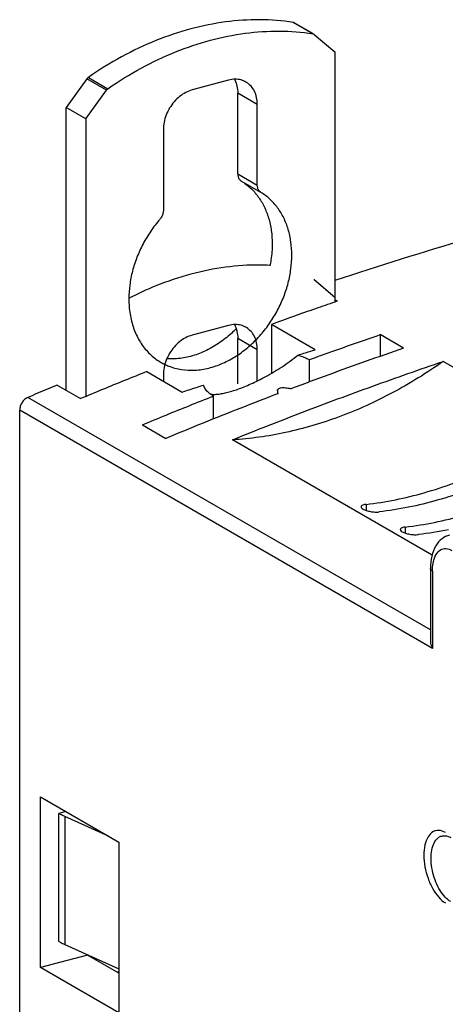
# Model space of a CAD drawing. Extents: x -229 to 1156, y -451 to -148.
# Drawn here: x -51 to -33, y -233 to -190 of the extents above; entities that cross this region are included whole.
import ezdxf

# ---------------------------------------------------------------- set-up
doc = ezdxf.new("R2010")
doc.units = 0
doc.header["$LTSCALE"] = 1.21
doc.header["$MEASUREMENT"] = 0
doc.layers.get('0').update_dxf_attribs({"linetype": 'CONTINUOUS'})

msp = doc.modelspace()

# ---------------------------------------------------------------- linework, layer by layer
for p, q in [((-38.32089, -190.73128), (-39.16541, -190.2435)), ((-38.31683, -190.72425), (-39.12424, -190.25791)), ((-38.27972, -190.74569), (-38.26287, -190.75753)), ((-38.26287, -190.75753), (-37.36351, -191.51689)), ((-37.36351, -191.51689), (-37.36351, -202.29629)), ((-48.05248, -192.66753), (-48.95184, -193.90905)), ((-47.20796, -193.15531), (-48.05248, -192.66753)), ((-47.99447, -192.61018), (-47.14994, -193.09796)), ((-41.95029, -192.73078), (-43.52054, -193.15169)), ((-48.10732, -194.39683), (-47.20796, -193.15531)), ((-41.55515, -196.76211), (-41.55515, -193.2897)), ((-40.71062, -193.77748), (-41.55515, -193.2897)), ((-48.95184, -206.09872), (-48.95184, -193.90905)), ((-48.10732, -194.39683), (-48.95184, -193.90905)), ((-40.71062, -197.24989), (-40.71062, -193.77748)), ((-48.10732, -194.39683), (-48.10732, -206.36633)), ((-44.76021, -194.86299), (-44.76021, -198.33588)), ((-41.55515, -196.76211), (-40.71062, -197.24989)), ((-40.55468, -197.56779), (-41.39921, -197.08001)), ((-38.27972, -201.31804), (-38.26287, -201.32988)), ((-38.26287, -201.32988), (-37.36351, -202.08924)), ((-37.25453, -202.25894), (-37.36351, -202.19599)), ((-40.10577, -203.25541), (-40.10577, -205.36522)), ((-38.21274, -204.34878), (-40.10577, -203.25541)), ((-41.95029, -203.30312), (-43.52054, -203.72404)), ((-35.41569, -203.70049), (-35.41569, -204.6385)), ((-34.40226, -204.28582), (-35.41569, -203.70049)), ((-41.55515, -205.81566), (-41.55515, -203.86204)), ((-40.71062, -204.34983), (-41.55515, -203.86204)), ((-40.71062, -205.69129), (-40.71062, -204.34983)), ((-38.47354, -204.78052), (-38.47354, -205.74101)), ((-23.75923, -210.0157), (-32.69434, -204.85494)), ((-45.47767, -205.29222), (-43.95016, -206.17448)), ((-44.76021, -205.43534), (-44.76021, -205.70661)), ((-49.34233, -205.87317), (-48.32891, -206.45851)), ((-39.83828, -206.09057), (-39.83832, -206.08345)), ((-39.83828, -206.09057), (-39.83828, -206.24262)), ((-33.24939, -216.42768), (-50.59975, -206.40643)), ((-42.60577, -207.33763), (-42.60577, -206.34727)), ((-50.95391, -233.03556), (-50.95391, -206.95631)), ((-33.16261, -217.23223), (-50.95391, -206.95631)), ((-45.66362, -207.58655), (-44.65019, -208.17189)), ((-33.17507, -213.20726), (-41.78525, -208.23418)), ((-36.01901, -211.01563), (-36.01901, -211.27623)), ((-34.32996, -211.99119), (-34.32996, -212.25179)), ((-33.24939, -213.78201), (-33.24939, -216.86649)), ((-33.16261, -213.8928), (-33.16261, -217.23223)), ((-50.05308, -230.98172), (-50.05308, -223.62705)), ((-50.05308, -223.62705), (-46.67499, -225.57817)), ((-48.96593, -224.25497), (-49.26796, -224.33593)), ((-49.26796, -229.85193), (-49.26796, -224.33593)), ((-49.01349, -224.46559), (-49.01349, -229.9816)), ((-47.12806, -225.31649), (-49.01349, -224.46559)), ((-46.67499, -225.57817), (-46.67499, -232.93285)), ((-49.01349, -229.9816), (-46.67499, -231.03696)), ((-48.02829, -230.43897), (-50.05308, -230.98172)), ((-46.67499, -231.22061), (-48.02829, -230.43897)), ((-46.67499, -232.93285), (-50.05308, -230.98172)), ((-46.67499, -231.15311), (-46.75481, -231.1745))]:
    msp.add_line(p, q)
for points, knots in [([(-39.16541, -190.2435), (-39.63952, -190.16961), (-40.61448, -190.09325), (-42.0998, -190.19057), (-43.60543, -190.49581), (-45.10902, -191.00394), (-46.58876, -191.70685), (-47.53245, -192.29048), (-47.99447, -192.61018)], [0, 0, 0, 0, 1.43950343, 2.92122833, 4.45195693, 6.03510954, 7.67085096, 9.35638333, 9.35638333, 9.35638333, 9.35638333]), ([(-39.12424, -190.25791), (-39.12446, -190.25778), (-39.13086, -190.25411), (-39.14425, -190.24806), (-39.15827, -190.24462), (-39.16541, -190.2435)], [0, 0, 0, 0, 0.0007613932, 0.022128531, 0.0438049904, 0.0438049904, 0.0438049904, 0.0438049904]), ([(-47.14994, -193.09796), (-46.68793, -192.77826), (-45.74423, -192.19463), (-44.2645, -191.49172), (-42.76091, -190.98359), (-41.25528, -190.67835), (-39.76995, -190.58103), (-38.795, -190.65739), (-38.32089, -190.73128)], [0, 0, 0, 0, 1.68553237, 3.32127378, 4.9044264, 6.435155, 7.9168799, 9.35638333, 9.35638333, 9.35638333, 9.35638333]), ([(-38.32089, -190.73128), (-38.31375, -190.7324), (-38.29973, -190.73584), (-38.28634, -190.74189), (-38.27994, -190.74556), (-38.27972, -190.74569)], [0, 0, 0, 0, 0.0216764594, 0.0430435971, 0.0438049904, 0.0438049904, 0.0438049904, 0.0438049904]), ([(-47.99447, -192.61018), (-48.0018, -192.61525), (-48.01601, -192.62643), (-48.03545, -192.64569), (-48.04705, -192.66002), (-48.05248, -192.66753)], [0, 0, 0, 0, 0.0267352021, 0.054108986, 0.0819237614, 0.0819237614, 0.0819237614, 0.0819237614]), ([(-41.19992, -192.81097), (-41.26593, -192.77286), (-41.41976, -192.70941), (-41.6787, -192.67937), (-41.86015, -192.70661), (-41.95029, -192.73078)], [0, 0, 0, 0, 0.228656535, 0.492535708, 0.772505698, 0.772505698, 0.772505698, 0.772505698]), ([(-41.69389, -192.693), (-41.6886, -192.70294), (-41.64065, -192.79669), (-41.57423, -192.99393), (-41.55515, -193.18917), (-41.55515, -193.2897)], [0, 0, 0, 0, 0.033775638, 0.315892356, 0.617456668, 0.617456668, 0.617456668, 0.617456668]), ([(-40.71062, -193.77748), (-40.71062, -193.67696), (-40.72976, -193.4816), (-40.82092, -193.21071), (-40.9697, -192.9841), (-41.11134, -192.86379), (-41.19219, -192.81543), (-41.19992, -192.81097)], [0, 0, 0, 0, 0.30156431, 0.58368103, 0.8493889, 1.1052829, 1.13206022, 1.13206022, 1.13206022, 1.13206022]), ([(-47.20796, -193.15531), (-47.20252, -193.14781), (-47.19092, -193.13347), (-47.17149, -193.11421), (-47.15727, -193.10303), (-47.14994, -193.09796)], [0, 0, 0, 0, 0.0278147737, 0.0551885595, 0.0819237612, 0.0819237612, 0.0819237612, 0.0819237612]), ([(-43.52054, -193.15169), (-43.61646, -193.1774), (-43.80746, -193.2541), (-44.0691, -193.42836), (-44.3027, -193.65585), (-44.49765, -193.92559), (-44.64508, -194.22515), (-44.73782, -194.54064), (-44.76021, -194.75689), (-44.76021, -194.86299)], [0, 0, 0, 0, 0.29792628, 0.61155883, 0.93760766, 1.27089139, 1.60524658, 1.93437118, 2.25267592, 2.25267592, 2.25267592, 2.25267592]), ([(-18.3506, -196.33465), (-20.5735, -196.77228), (-25.02614, -197.75593), (-31.36582, -199.4571), (-35.46777, -200.73883), (-37.36907, -201.37157)], [0, 0, 0, 0, 6.7967247, 13.67441349, 19.68587863, 19.68587863, 19.68587863, 19.68587863]), ([(-41.55515, -196.76211), (-41.55515, -196.80633), (-41.54412, -196.89172), (-41.49052, -197.00465), (-41.43156, -197.06), (-41.39919, -197.07998)], [0, 0, 0, 0, 0.132646177, 0.254093262, 0.368225993, 0.368225993, 0.368225993, 0.368225993]), ([(-41.39919, -197.07998), (-41.26107, -197.16464), (-40.99873, -197.36388), (-40.66673, -197.73746), (-40.40153, -198.17818), (-40.20886, -198.67542), (-40.09243, -199.21768), (-40.06754, -199.5942), (-40.06754, -199.78595)], [0, 0, 0, 0, 0.48599334, 0.98074381, 1.49079048, 2.0208078, 2.5732825, 3.14851856, 3.14851856, 3.14851856, 3.14851856]), ([(-40.55596, -197.56696), (-40.5882, -197.54707), (-40.64649, -197.49144), (-40.6997, -197.379), (-40.71062, -197.29393), (-40.71062, -197.24989)], [0, 0, 0, 0, 0.113648487, 0.23461911, 0.366726379, 0.366726379, 0.366726379, 0.366726379]), ([(-39.22302, -200.27373), (-39.22302, -200.08188), (-39.24793, -199.70517), (-39.36448, -199.16266), (-39.55735, -198.66522), (-39.82283, -198.22438), (-40.15512, -197.85073), (-40.41778, -197.65166), (-40.55596, -197.56696)], [0, 0, 0, 0, 0.57553138, 1.12827725, 1.65854377, 2.16882448, 2.66380501, 3.15003848, 3.15003848, 3.15003848, 3.15003848]), ([(-44.76021, -198.33588), (-44.76025, -198.3832), (-44.77377, -198.48021), (-44.82774, -198.61749), (-44.88419, -198.70017), (-44.9168, -198.73766)], [0, 0, 0, 0, 0.141957957, 0.290127866, 0.439180359, 0.439180359, 0.439180359, 0.439180359]), ([(-44.9168, -198.73766), (-45.05534, -198.89691), (-45.31476, -199.2331), (-45.64373, -199.77812), (-45.90798, -200.35526), (-46.10156, -200.95171), (-46.22014, -201.55417), (-46.24781, -201.95802), (-46.24781, -202.15676)], [0, 0, 0, 0, 0.63325533, 1.27057654, 1.905915, 2.53334525, 3.1474416, 3.74365844, 3.74365844, 3.74365844, 3.74365844]), ([(-40.06754, -199.78595), (-40.06754, -200.01733), (-40.09306, -200.33701), (-40.14947, -200.65109), (-40.16722, -200.73696)], [0, 0, 0, 0, 0.69413869, 0.957188903, 0.957188903, 0.957188903, 0.957188903]), ([(-40.55403, -203.69283), (-40.41549, -203.53358), (-40.15607, -203.19739), (-39.8271, -202.65237), (-39.56285, -202.07523), (-39.36927, -201.47878), (-39.25069, -200.87632), (-39.22302, -200.47247), (-39.22302, -200.27373)], [0, 0, 0, 0, 0.63325533, 1.27057654, 1.905915, 2.53334525, 3.1474416, 3.74365844, 3.74365844, 3.74365844, 3.74365844]), ([(-40.17775, -200.71274), (-40.31849, -200.70578), (-40.95319, -200.68784), (-42.10001, -200.76291), (-43.60538, -201.06817), (-45.00085, -201.53972), (-45.87351, -201.94102), (-46.25713, -202.13824)], [0, 0, 0, 0, 0.42272137, 1.90444628, 3.43517488, 5.01832749, 6.312379, 6.312379, 6.312379, 6.312379]), ([(-46.24781, -202.15676), (-46.24781, -202.3765), (-46.21524, -202.80666), (-46.06212, -203.41987), (-45.80953, -203.96925), (-45.46403, -204.43801), (-45.12758, -204.73045), (-44.9159, -204.86376), (-44.8612, -204.89535)], [0, 0, 0, 0, 0.65921644, 1.28759477, 1.88660567, 2.4615519, 3.02194318, 3.21144826, 3.21144826, 3.21144826, 3.21144826]), ([(-37.36361, -202.29599), (-37.64446, -202.39149), (-38.24248, -202.59664), (-39.15666, -202.91613), (-39.78945, -203.14161), (-40.10577, -203.25541)], [0, 0, 0, 0, 0.88989534, 1.89669107, 2.90517911, 2.90517911, 2.90517911, 2.90517911]), ([(-41.19992, -203.38331), (-41.26593, -203.34521), (-41.41976, -203.28176), (-41.6787, -203.25172), (-41.86015, -203.27896), (-41.95029, -203.30312)], [0, 0, 0, 0, 0.228656535, 0.492535708, 0.772505698, 0.772505698, 0.772505698, 0.772505698]), ([(-41.69389, -203.26535), (-41.6886, -203.27529), (-41.66069, -203.32985), (-41.6375, -203.38686), (-41.62163, -203.4343)], [0, 0, 0, 0, 0.03377564, 0.183857755, 0.183857755, 0.183857755, 0.183857755]), ([(-44.69108, -204.98494), (-44.63826, -205.01017), (-44.41206, -205.10857), (-43.98247, -205.22312), (-43.39446, -205.24949), (-42.78917, -205.15573), (-42.18437, -204.94584), (-41.59689, -204.62663), (-41.04314, -204.20742), (-40.71064, -203.87285), (-40.55403, -203.69283)], [0, 0, 0, 0, 0.17561951, 0.7395409, 1.32158189, 1.92930329, 2.56600049, 3.23279732, 3.9268508, 4.64265841, 4.64265841, 4.64265841, 4.64265841]), ([(-41.62106, -203.44549), (-41.688, -203.51346), (-41.92692, -203.74314), (-42.36649, -204.08991), (-42.95846, -204.42647), (-43.56927, -204.65153), (-44.12185, -204.74786), (-44.46465, -204.74908), (-44.6004, -204.73963)], [0, 0, 0, 0, 0.28619302, 0.99387065, 1.67318169, 2.32083948, 2.93725389, 3.34548518, 3.34548518, 3.34548518, 3.34548518]), ([(-41.62163, -203.4343), (-41.60762, -203.47621), (-41.56944, -203.61603), (-41.55515, -203.76152), (-41.55515, -203.86204)], [0, 0, 0, 0, 0.132546641, 0.434110954, 0.434110954, 0.434110954, 0.434110954]), ([(-40.71062, -204.34983), (-40.71062, -204.2493), (-40.72976, -204.05395), (-40.82092, -203.78306), (-40.9697, -203.55645), (-41.11134, -203.43614), (-41.19219, -203.38778), (-41.19992, -203.38331)], [0, 0, 0, 0, 0.30156431, 0.58368103, 0.8493889, 1.1052829, 1.13206022, 1.13206022, 1.13206022, 1.13206022]), ([(-38.10527, -204.64688), (-37.8886, -204.56854), (-37.33264, -204.36884), (-36.43648, -204.0523), (-35.756, -203.81694), (-35.41569, -203.70049)], [0, 0, 0, 0, 0.69118642, 1.77219605, 2.85125779, 2.85125779, 2.85125779, 2.85125779]), ([(-43.52054, -203.72404), (-43.61646, -203.74975), (-43.80746, -203.82645), (-44.0691, -204.00071), (-44.3027, -204.2282), (-44.49765, -204.49793), (-44.64508, -204.79749), (-44.73782, -205.11299), (-44.76021, -205.32924), (-44.76021, -205.43534)], [0, 0, 0, 0, 0.29792628, 0.61155883, 0.93760766, 1.27089139, 1.60524658, 1.93437118, 2.25267592, 2.25267592, 2.25267592, 2.25267592]), ([(-34.40226, -204.28582), (-34.94119, -204.47025), (-36.01868, -204.84524), (-37.63132, -205.4252), (-38.70391, -205.82341), (-39.23994, -206.02553)], [0, 0, 0, 0, 1.70884342, 3.42256639, 5.14116479, 5.14116479, 5.14116479, 5.14116479]), ([(-38.95832, -204.58066), (-38.87542, -204.55479), (-38.70968, -204.50312), (-38.46116, -204.42583), (-38.29552, -204.37444), (-38.21274, -204.34878)], [0, 0, 0, 0, 0.260532122, 0.52079932, 0.780800547, 0.780800547, 0.780800547, 0.780800547]), ([(-41.78525, -208.23418), (-40.78086, -207.82773), (-38.7697, -207.0359), (-35.73891, -205.90913), (-33.70962, -205.19906), (-32.69434, -204.85494)], [0, 0, 0, 0, 3.25051794, 6.48381494, 9.69984921, 9.69984921, 9.69984921, 9.69984921]), ([(-32.69434, -204.85494), (-33.40059, -205.35146), (-34.84826, -206.2467), (-37.13104, -207.28256), (-39.44749, -207.96991), (-41.01438, -208.18971), (-41.78525, -208.23418)], [0, 0, 0, 0, 2.58994487, 5.09121451, 7.49893173, 9.81538468, 9.81538468, 9.81538468, 9.81538468]), ([(-40.0001, -205.30478), (-39.88016, -205.23299), (-39.6409, -205.08295), (-39.29251, -204.84241), (-39.06746, -204.66981), (-38.95832, -204.58066)], [0, 0, 0, 0, 0.41936365, 0.84692486, 1.26969191, 1.26969191, 1.26969191, 1.26969191]), ([(-38.95831, -204.58066), (-38.89826, -204.5982), (-38.78312, -204.63576), (-38.62086, -204.70212), (-38.52043, -204.75344), (-38.47354, -204.78052)], [0, 0, 0, 0, 0.187682952, 0.363010378, 0.525452895, 0.525452895, 0.525452895, 0.525452895]), ([(-45.47767, -205.29222), (-45.7951, -205.41876), (-46.42972, -205.67395), (-47.38015, -206.06273), (-48.01274, -206.32589), (-48.32891, -206.45851)], [0, 0, 0, 0, 1.0251638, 2.05202788, 3.08058959, 3.08058959, 3.08058959, 3.08058959]), ([(-42.60776, -206.27485), (-42.55541, -206.27601), (-42.43632, -206.27101), (-42.24518, -206.24489), (-42.02865, -206.19858), (-41.79411, -206.13354), (-41.54143, -206.04959), (-41.26978, -205.94583), (-40.97848, -205.82087), (-40.66732, -205.67304), (-40.45543, -205.5624), (-40.34643, -205.50289)], [0, 0, 0, 0, 0.15710033, 0.35678753, 0.57811561, 0.82087703, 1.08662491, 1.37660878, 1.69297309, 2.03730342, 2.40986293, 2.40986293, 2.40986293, 2.40986293]), ([(-49.34233, -205.87317), (-49.48218, -205.93183), (-49.76181, -206.04956), (-50.18095, -206.22732), (-50.46017, -206.34659), (-50.59975, -206.40643)], [0, 0, 0, 0, 0.45494246, 0.91021553, 1.36581892, 1.36581892, 1.36581892, 1.36581892]), ([(-43.95016, -206.17448), (-43.84717, -206.14087), (-43.64129, -206.07377), (-43.33257, -205.97341), (-43.12682, -205.90671), (-43.02399, -205.87342)], [0, 0, 0, 0, 0.324999701, 0.649623446, 0.973869298, 0.973869298, 0.973869298, 0.973869298]), ([(-42.60577, -206.34728), (-42.6765, -206.30643), (-42.80309, -206.2193), (-42.95048, -206.05876), (-43.00841, -205.93461), (-43.02399, -205.87342)], [0, 0, 0, 0, 0.245048215, 0.45760965, 0.647027636, 0.647027636, 0.647027636, 0.647027636]), ([(-39.83873, -206.08343), (-39.83818, -206.06842), (-39.81366, -206.03036), (-39.74563, -205.99828), (-39.65431, -205.97735), (-39.58604, -205.97729), (-39.55199, -205.98203)], [0, 0, 0, 0, 0.045062707, 0.122748471, 0.221705655, 0.324842721, 0.324842721, 0.324842721, 0.324842721]), ([(-39.81252, -206.24262), (-39.81552, -206.22486), (-39.82002, -206.19175), (-39.83077, -206.14144), (-39.83526, -206.10834), (-39.83828, -206.09057)], [0, 0, 0, 0, 0.054057038, 0.100172478, 0.154230235, 0.154230235, 0.154230235, 0.154230235]), ([(-39.55199, -205.98203), (-39.51742, -205.98684), (-39.44705, -205.99039), (-39.34487, -206.01717), (-39.2745, -206.02071), (-39.23994, -206.02553)], [0, 0, 0, 0, 0.104692891, 0.21056374, 0.315258229, 0.315258229, 0.315258229, 0.315258229]), ([(-50.59975, -206.40643), (-50.65069, -206.42827), (-50.74737, -206.49186), (-50.85985, -206.62467), (-50.93465, -206.78343), (-50.95391, -206.8994), (-50.95391, -206.95631)], [0, 0, 0, 0, 0.166274609, 0.340425141, 0.51623048, 0.686962175, 0.686962175, 0.686962175, 0.686962175]), ([(-45.66362, -207.58655), (-45.32459, -207.44536), (-44.64622, -207.16538), (-43.62692, -206.75227), (-42.94624, -206.48146), (-42.60577, -206.34727)], [0, 0, 0, 0, 1.10177963, 2.20160687, 3.29947862, 3.29947862, 3.29947862, 3.29947862]), ([(-39.83888, -206.25267), (-40.36928, -206.45497), (-41.43835, -206.8689), (-43.04224, -207.50856), (-44.11446, -207.94878), (-44.65019, -208.17189)], [0, 0, 0, 0, 1.70301411, 3.4391388, 5.18014752, 5.18014752, 5.18014752, 5.18014752]), ([(-42.7261, -206.26563), (-42.69389, -206.27025), (-42.65435, -206.27348), (-42.6148, -206.27469), (-42.60776, -206.27485)], [0, 0, 0, 0, 0.097607779, 0.118725578, 0.118725578, 0.118725578, 0.118725578]), ([(-36.01901, -211.01563), (-35.17313, -210.91789), (-33.45962, -210.56757), (-30.95617, -209.63146), (-29.36075, -208.75727), (-28.58099, -208.26121)], [0, 0, 0, 0, 2.55450668, 5.21897011, 7.99149921, 7.99149921, 7.99149921, 7.99149921]), ([(-28.01797, -208.58639), (-28.79773, -209.08246), (-30.39316, -209.95665), (-32.89661, -210.89276), (-34.61012, -211.24307), (-35.45599, -211.34082)], [0, 0, 0, 0, 2.7725291, 5.43699253, 7.99149921, 7.99149921, 7.99149921, 7.99149921]), ([(-34.32996, -211.99119), (-33.48409, -211.89345), (-31.77086, -211.54327), (-29.89592, -210.84207), (-28.86618, -210.34682), (-28.63916, -210.23213)], [0, 0, 0, 0, 2.55450668, 5.21897011, 5.98199789, 5.98199789, 5.98199789, 5.98199789]), ([(-36.01901, -211.01563), (-36.06569, -211.02102), (-36.13573, -211.0352), (-36.22743, -211.07244), (-36.2344, -211.11265), (-36.23431, -211.12202)], [0, 0, 0, 0, 0.140978628, 0.228055485, 0.256167588, 0.256167588, 0.256167588, 0.256167588]), ([(-36.23431, -211.12202), (-36.23421, -211.13308), (-36.22476, -211.17894), (-36.17983, -211.20323), (-36.15072, -211.22004)], [0, 0, 0, 0, 0.033184483, 0.134046017, 0.134046017, 0.134046017, 0.134046017]), ([(-36.15072, -211.22004), (-36.10678, -211.24542), (-36.00157, -211.28679), (-35.82861, -211.32826), (-35.64225, -211.34957), (-35.51585, -211.34773), (-35.45599, -211.34082)], [0, 0, 0, 0, 0.152219169, 0.336226126, 0.53280011, 0.713576963, 0.713576963, 0.713576963, 0.713576963]), ([(-34.32996, -211.99119), (-34.37664, -211.99658), (-34.44669, -212.01076), (-34.53839, -212.048), (-34.54535, -212.08821), (-34.54526, -212.09758)], [0, 0, 0, 0, 0.140978628, 0.228055485, 0.256167588, 0.256167588, 0.256167588, 0.256167588]), ([(-34.54526, -212.09758), (-34.54516, -212.10864), (-34.53572, -212.15451), (-34.49079, -212.17879), (-34.46167, -212.1956)], [0, 0, 0, 0, 0.033184486, 0.134046017, 0.134046017, 0.134046017, 0.134046017]), ([(-34.46167, -212.1956), (-34.41774, -212.22098), (-34.31252, -212.26236), (-34.13956, -212.30382), (-33.9532, -212.32513), (-33.8268, -212.32329), (-33.76694, -212.31638)], [0, 0, 0, 0, 0.152219172, 0.336226128, 0.532800112, 0.713576965, 0.713576965, 0.713576965, 0.713576965]), ([(-32.4227, -212.33799), (-32.53855, -212.36904), (-32.77316, -212.48662), (-33.04805, -212.80894), (-33.2168, -213.2603), (-33.24939, -213.60177), (-33.24939, -213.78201)], [0, 0, 0, 0, 0.35982048, 0.76352625, 1.24202792, 1.78273744, 1.78273744, 1.78273744, 1.78273744]), ([(-33.12101, -213.48932), (-33.09647, -213.37988), (-33.02991, -213.18574), (-32.83809, -212.96064), (-32.56693, -212.89126), (-32.39737, -212.95576), (-32.31808, -213.00156)], [0, 0, 0, 0, 0.33647556, 0.60724309, 0.84976116, 1.12446979, 1.12446979, 1.12446979, 1.12446979]), ([(-33.16261, -213.89277), (-33.19262, -213.87544), (-33.23754, -213.84518), (-33.24714, -213.79565), (-33.24721, -213.78199)], [0, 0, 0, 0, 0.103969151, 0.144948912, 0.144948912, 0.144948912, 0.144948912]), ([(-33.24944, -216.86152), (-33.24955, -216.90551), (-33.23704, -217.03313), (-33.19706, -217.15608), (-33.16261, -217.23223)], [0, 0, 0, 0, 0.13198747, 0.382732188, 0.382732188, 0.382732188, 0.382732188]), ([(-49.01349, -224.46559), (-49.04342, -224.45209), (-49.1019, -224.42465), (-49.18679, -224.38145), (-49.24142, -224.35125), (-49.26796, -224.33593)], [0, 0, 0, 0, 0.098507317, 0.193756503, 0.285701745, 0.285701745, 0.285701745, 0.285701745]), ([(-33.02661, -225.08248), (-33.06832, -225.09363), (-33.20213, -225.14917), (-33.38287, -225.36095), (-33.50447, -225.71611), (-33.52857, -225.98968), (-33.52857, -226.13839)], [0, 0, 0, 0, 0.12951837, 0.42737068, 0.79747855, 1.24358953, 1.24358953, 1.24358953, 1.24358953]), ([(-32.37439, -228.13805), (-32.46322, -228.08675), (-32.63562, -227.9388), (-32.84783, -227.64901), (-33.02401, -227.29277), (-33.15113, -226.89605), (-33.21952, -226.48838), (-33.22382, -226.10072), (-33.16307, -225.76237), (-33.04054, -225.49522), (-32.88673, -225.3531), (-32.78746, -225.31732), (-32.76292, -225.31088)], [0, 0, 0, 0, 0.30772762, 0.67029357, 1.07214624, 1.49468045, 1.91579473, 2.30770901, 2.6523235, 2.93905921, 3.17717049, 3.25329073, 3.25329073, 3.25329073, 3.25329073]), ([(-32.5996, -225.15804), (-32.68683, -225.10766), (-32.83262, -225.05259), (-32.98154, -225.07044), (-33.02661, -225.08248)], [0, 0, 0, 0, 0.302200984, 0.442147715, 0.442147715, 0.442147715, 0.442147715]), ([(-32.76292, -225.31088), (-32.71478, -225.29825), (-32.57788, -225.28672), (-32.4475, -225.33782), (-32.37439, -225.38005)], [0, 0, 0, 0, 0.149312696, 0.402605949, 0.402605949, 0.402605949, 0.402605949]), ([(-33.52857, -226.13839), (-33.52857, -226.30465), (-33.4952, -226.64315), (-33.36574, -227.1319), (-33.1667, -227.57857), (-32.91671, -227.94328), (-32.70799, -228.12924), (-32.5996, -228.19185)], [0, 0, 0, 0, 0.49878293, 1.01417713, 1.51121396, 1.95818517, 2.3337006, 2.3337006, 2.3337006, 2.3337006]), ([(-49.26796, -229.85193), (-49.24142, -229.86726), (-49.18679, -229.89746), (-49.1019, -229.94065), (-49.04342, -229.96809), (-49.01349, -229.9816)], [0, 0, 0, 0, 0.091945241, 0.187194427, 0.285701744, 0.285701744, 0.285701744, 0.285701744])]:
    msp.add_open_spline(points, degree=3, knots=knots)
for points in [[(-37.25453, -202.25894), (-37.29089, -202.27128), (-37.32726, -202.28363), (-37.36361, -202.29599)], [(-44.8612, -204.89535), (-44.8057, -204.9274), (-44.7489, -204.95731), (-44.69108, -204.98494)], [(-38.47354, -204.78052), (-38.35083, -204.73583), (-38.22808, -204.69129), (-38.10527, -204.64688)], [(-40.34643, -205.50289), (-40.2297, -205.43915), (-40.11422, -205.37309), (-40.0001, -205.30478)], [(-39.81252, -206.24262), (-39.8213, -206.24597), (-39.83009, -206.24932), (-39.83888, -206.25267)], [(-32.46864, -212.10849), (-32.89805, -212.19621), (-33.33156, -212.26607), (-33.76694, -212.31638)], [(-33.16261, -213.8928), (-33.16261, -213.85907), (-33.16187, -213.82534), (-33.1603, -213.79165)], [(-33.1603, -213.79165), (-33.15557, -213.69014), (-33.14324, -213.58848), (-33.12101, -213.48932)]]:
    msp.add_open_spline(points, degree=3)

doc.saveas('drawing.dxf')
